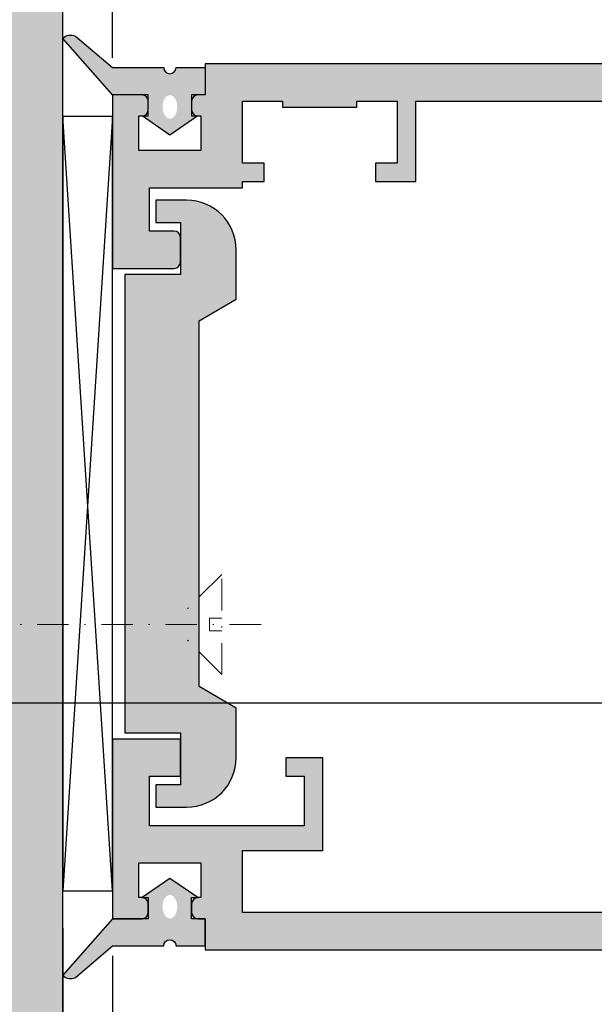
# Model space of a CAD drawing. Units: millimetres. Extents: x -39736 to -39300, y 24117 to 24325.
# Drawn here: x -39680 to -39634, y 24201 to 24280 of the extents above; entities that cross this region are included whole.
import ezdxf

# ---------------------------------------------------------------- set-up
doc = ezdxf.new("R2010")
doc.units = ezdxf.units.MM
doc.header["$LTSCALE"] = 0.2
doc.linetypes.add('STRICHPUNKT', pattern=[25.399999999999995, 12.7, -6.349999999999999, 0, -6.349999999999999])
doc.layers.add('Anker', color=4, linetype='Continuous', lineweight=18)
doc.layers.add('Bem_1_1', color=7, linetype='Continuous', lineweight=18)
for name, color, linetype in [('Dichtung-Falzlippendichtung-Schraffur', 252, 'Continuous'), ('Montageleiste', 1, 'Continuous'), ('Wandanschlussdichtung', 3, 'Continuous'), ('Wandkontur', 4, 'Continuous'), ('Wandschraffur', 254, 'Continuous'), ('Zarge-Kontur', 2, 'Continuous'), ('Zarge-Schraffur', 250, 'Continuous')]:
    doc.layers.add(name, color=color, linetype=linetype)
doc.layers.add('Konlinie', color=9, linetype='Continuous', plot=False)
doc.styles.add('Bemtext', font='arial.ttf')
doc.dimstyles.new('BEM_1_1$0', dxfattribs={"dimtxt": 4, "dimasz": 2, "dimexe": 1, "dimexo": 3, "dimgap": 1, "dimtad": 1, "dimdec": 0, "dimrnd": 0.1, "dimzin": 9, "dimdsep": 46, "dimtxsty": 'Bemtext', "dimblk": 'OBLIQUE', "dimcen": 0, "dimdle": 1, "dimclrd": 151, "dimclre": 252, "dimclrt": 151, "dimadec": 0, "dimazin": 2, "dimtfac": 1, "dimtdec": 0, "dimtix": 1, "dimtmove": 0, "dimatfit": 0, "dimldrblk": 'OBLIQUE', "dimfxl": 1, "dimtolj": 1, "dimtzin": 12, "dimarcsym": 0})

# ---------------------------------------------------------------- blocks, each defined once
blk = doc.blocks.new('_Oblique')
at = {"color": 0, "linetype": 'ByBlock', "lineweight": -2}
blk.add_line((-0.5, -0.5), (0.5, 0.5), dxfattribs=at)
blk = doc.blocks.new('*D27')
at = {"layer": 'Bem_1_1', "color": 252, "lineweight": -2}
for p, q in [((-39676.78141933776, 24202.41911080387), (-39676.78141933776, 24184.41911080387)), ((-39672.78141933777, 24201.91911080387), (-39672.78141933777, 24184.41911080387))]:
    blk.add_line(p, q, dxfattribs=at)
at = {"layer": 'Bem_1_1', "color": 151, "lineweight": -2}
for p, q in [((-39676.78141933776, 24185.41911080387), (-39678.78141933775, 24185.41911080387)), ((-39672.78141933777, 24185.41911080387), (-39676.78141933776, 24185.41911080387)), ((-39672.78141933777, 24185.41911080387), (-39670.78141933777, 24185.41911080387))]:
    blk.add_line(p, q, dxfattribs=at)
at = {"layer": 'Defpoints', "color": 0}
for p in [(-39676.78141933776, 24205.41911080387), (-39672.78141933777, 24204.91911080387), (-39676.78141933776, 24185.41911080387)]:
    blk.add_point(p, dxfattribs=at)
at = {"layer": 'Bem_1_1', "color": 151, "lineweight": -2, "xscale": 2, "yscale": 2, "zscale": 2}
blk.add_blockref('_Oblique', (-39676.78141933776, 24185.41911080387), dxfattribs=at)
at = {"layer": 'Bem_1_1', "color": 151, "lineweight": -2, "xscale": 2, "yscale": 2, "zscale": 2, "rotation": 180}
blk.add_blockref('_Oblique', (-39672.78141933777, 24185.41911080387), dxfattribs=at)
at = {"layer": 'Bem_1_1', "color": 151, "insert": (-39674.78141933776, 24188.41911080387), "char_height": 4, "attachment_point": 5, "style": 'Bemtext'}
blk.add_mtext('\\A1;4', dxfattribs=at)
blk = doc.blocks.new('*D30')
at = {"layer": 'Bem_1_1', "color": 252, "lineweight": -2}
for p, q in [((-39676.78147825683, 24207.16909617162), (-39676.78147825683, 24154.41911080387)), ((-39358.76123354534, 24207.16909617159), (-39358.76123354534, 24154.41911080387))]:
    blk.add_line(p, q, dxfattribs=at)
at = {"layer": 'Bem_1_1', "color": 151, "lineweight": -2}
blk.add_line((-39677.78147825683, 24155.41911080387), (-39357.76123354534, 24155.41911080387), dxfattribs=at)
at = {"layer": 'Defpoints', "color": 0}
for p in [(-39676.78147825683, 24210.16909617162), (-39358.76123354534, 24210.16909617159), (-39358.76123354534, 24155.41911080387)]:
    blk.add_point(p, dxfattribs=at)
at = {"layer": 'Bem_1_1', "color": 151, "lineweight": -2, "xscale": 2, "yscale": 2, "zscale": 2, "rotation": 180}
blk.add_blockref('_Oblique', (-39676.78147825683, 24155.41911080387), dxfattribs=at)
at = {"layer": 'Bem_1_1', "color": 151, "lineweight": -2, "xscale": 2, "yscale": 2, "zscale": 2}
blk.add_blockref('_Oblique', (-39358.76123354534, 24155.41911080387), dxfattribs=at)
at = {"layer": 'Bem_1_1', "color": 151, "insert": (-39606.95433542976, 24158.85567287754), "char_height": 4, "attachment_point": 5, "style": 'Bemtext'}
blk.add_mtext('\\A1;WÖ', dxfattribs=at)
blk = doc.blocks.new('*D45')
at = {"layer": 'Bem_1_1', "color": 252, "lineweight": -2}
for p, q in [((-39672.78141933777, 24204.91911080387), (-39672.78141933777, 24184.41911080387)), ((-39628.78141933777, 24203.91911080387), (-39628.78141933777, 24184.41911080387))]:
    blk.add_line(p, q, dxfattribs=at)
at = {"layer": 'Bem_1_1', "color": 151, "lineweight": -2}
blk.add_line((-39673.78141933777, 24185.41911080387), (-39627.78141933777, 24185.41911080387), dxfattribs=at)
at = {"layer": 'Defpoints', "color": 0}
for p in [(-39672.78141933777, 24207.91911080387), (-39628.78141933777, 24206.91911080387), (-39628.78141933777, 24185.41911080387)]:
    blk.add_point(p, dxfattribs=at)
at = {"layer": 'Bem_1_1', "color": 151, "lineweight": -2, "xscale": 2, "yscale": 2, "zscale": 2, "rotation": 180}
blk.add_blockref('_Oblique', (-39672.78141933777, 24185.41911080387), dxfattribs=at)
at = {"layer": 'Bem_1_1', "color": 151, "lineweight": -2, "xscale": 2, "yscale": 2, "zscale": 2}
blk.add_blockref('_Oblique', (-39628.78141933777, 24185.41911080387), dxfattribs=at)
at = {"layer": 'Bem_1_1', "color": 151, "insert": (-39650.78141933777, 24188.41911080387), "char_height": 4, "attachment_point": 5, "style": 'Bemtext'}
blk.add_mtext('\\A1;44', dxfattribs=at)
blk = doc.blocks.new('*D46')
at = {"layer": 'Bem_1_1', "color": 252, "lineweight": -2}
for p, q in [((-39672.78141933777, 24277.41911080387), (-39672.78141933777, 24287.91911080387)), ((-39613.78141933777, 24278.41911080387), (-39613.78141933777, 24287.91911080387))]:
    blk.add_line(p, q, dxfattribs=at)
at = {"layer": 'Bem_1_1', "color": 151, "lineweight": -2}
blk.add_line((-39673.78141933777, 24286.91911080387), (-39612.78141933777, 24286.91911080387), dxfattribs=at)
at = {"layer": 'Defpoints', "color": 0}
for p in [(-39613.78141933777, 24286.91911080387), (-39613.78141933777, 24275.41911080387), (-39672.78141933777, 24274.41911080387)]:
    blk.add_point(p, dxfattribs=at)
at = {"layer": 'Bem_1_1', "color": 151, "lineweight": -2, "xscale": 2, "yscale": 2, "zscale": 2, "rotation": 180}
blk.add_blockref('_Oblique', (-39672.78141933777, 24286.91911080387), dxfattribs=at)
at = {"layer": 'Bem_1_1', "color": 151, "lineweight": -2, "xscale": 2, "yscale": 2, "zscale": 2}
blk.add_blockref('_Oblique', (-39613.78141933777, 24286.91911080387), dxfattribs=at)
at = {"layer": 'Bem_1_1', "color": 151, "insert": (-39643.28141933777, 24289.96140275475), "char_height": 4, "attachment_point": 5, "style": 'Bemtext'}
blk.add_mtext('\\A1;59', dxfattribs=at)
blk = doc.blocks.new('*U20')
at = {"layer": 'Anker', "color": 252, "linetype": 'STRICHPUNKT'}
for p, q in [((9.095e-13, -4.99999999999909), (-2.7285e-12, 41.31519711439705)), ((-4.041491284881089, -1.832561788996045), (-1.250045574251061, 0.958933436649815)), ((4.041491845293165, -1.832562138678568), (1.249995809663886, 0.9589342601947095)), ((-0.5000042280345555, -0.8325616581485206), (0.4999957719654446, -0.8325617018588644)), ((-0.5000042490775628, -1.832561658148549), (-0.5000042280345555, -0.8325616581485206)), ((0.4999957509224373, -1.832561701858864), (0.4999957719654446, -0.8325617018588644)), ((-4.041491563273467, -1.832561503348941), (4.041491563273467, -1.832561856658841))]:
    blk.add_line(p, q, dxfattribs=at)
blk = doc.blocks.new('Anker BST-BNF - N26001')
at = {"layer": 'Zarge-Schraffur'}
blk.add_hatch(color=256, dxfattribs=at).paths.add_polyline_path([(9.73205094716039, 6.000000125175006), (8.000000139591519, 9.000000125175006), (4.00000013959152, 9.000000125175006, 0.4142135623730951), (1.395915206e-07, 5.000000125175006), (1.395915206e-07, 2.500000125175006), (1.800000139591517, 2.500000125175006), (1.800000139591517, 4.500000125175006), (6.00000013959152, 4.500000125175006), (6.00000013959152, 1.251750064e-07), (24.50000013959152, 1.251750135e-07), (43.00000013959151, 1.251750064e-07), (43.00000013959151, 4.500000125175006), (47.20000013959152, 4.500000125175006), (47.20000013959152, 2.500000125175006), (49.00000013959152, 2.500000125175006), (49.00000013959152, 5.000000125175006, 0.4142135623730951), (45.00000013959152, 9.000000125175006), (41.00000013959152, 9.000000125175006), (39.26794933202265, 6.000000125175006), (24.50000013959152, 6.000000125175013)])
at = {"layer": 'Zarge-Kontur'}
blk.add_lwpolyline([(24.50000013959152, 6.000000125175013), (39.26794933202265, 6.000000125175006), (41.00000013959152, 9.000000125175006), (45.00000013959152, 9.000000125175006, -0.4142135623730951), (49.00000013959152, 5.000000125175006), (49.00000013959152, 2.500000125175006), (47.20000013959152, 2.500000125175006), (47.20000013959152, 4.500000125175006), (43.00000013959151, 4.500000125175006), (43.00000013959151, 1.251750064e-07), (24.50000013959152, 1.251750135e-07), (6.00000013959152, 1.251750064e-07), (6.00000013959152, 4.500000125175006), (1.800000139591517, 4.500000125175006), (1.800000139591517, 2.500000125175006), (1.395915206e-07, 2.500000125175006), (1.395915206e-07, 5.000000125175006, -0.4142135623730951), (4.00000013959152, 9.000000125175006), (8.000000139591517, 9.000000125175006), (9.73205094716039, 6.000000125175006)], format="xyb", close=True, dxfattribs=at)
blk = doc.blocks.new('BNF - N26003')
at = {"layer": 'Zarge-Schraffur'}
h = blk.add_hatch(color=256, dxfattribs=at)
h.dxf.hatch_style = 1
edge = h.paths.add_edge_path()
edge.add_line((53.5, 57.49999999999997), (53.5, 54.49999999999997))
edge.add_line((53.5, 54.49999999999997), (59, 54.49999999999997))
edge.add_line((59, 54.49999999999997), (59, 68.99999999999997))
edge.add_line((59, 68.99999999999997), (56.60000000000002, 68.99999999999997))
edge.add_arc((56.60000000000002, 68.49999999999997), 0.5, 90, 180)
edge.add_line((56.10000000000002, 68.49999999999997), (56.10000000000002, 67.79999999999998))
edge.add_arc((56.60000000000002, 67.79999999999998), 0.5, 180, 270)
edge.add_line((56.60000000000002, 67.29999999999998), (56.85000000000002, 67.29999999999998))
edge.add_line((56.85000000000002, 67.29999999999998), (56.85000000000002, 64.49999999999997))
edge.add_line((56.85000000000002, 64.49999999999997), (51.85000000000002, 64.49999999999997))
edge.add_line((51.85000000000002, 64.49999999999997), (51.85000000000002, 67.29999999999998))
edge.add_line((51.85000000000002, 67.29999999999998), (52.10000000000002, 67.29999999999998))
edge.add_arc((52.10000000000002, 67.79999999999998), 0.5, 270, 360)
edge.add_line((52.60000000000002, 67.79999999999998), (52.60000000000002, 68.49999999999997))
edge.add_arc((52.10000000000002, 68.49999999999997), 0.5, 0, 90)
edge.add_line((52.10000000000002, 68.99999999999997), (51.5, 68.99999999999997))
edge.add_line((51.5, 68.99999999999997), (51.5, 71.49999999999997))
edge.add_line((51.5, 71.49999999999997), (16.5, 71.49999999999997))
edge.add_arc((16.5, 69.99999999999997), 1.5, 90, 180)
edge.add_line((15, 69.99999999999997), (15, 41.49999999999997))
edge.add_line((15, 41.49999999999997), (13.5, 41.49999999999997))
edge.add_arc((13.5, 40.74999999999997), 0.75, 90, 270)
edge.add_line((13.5, 39.99999999999997), (14.75, 39.99999999999997))
edge.add_line((14.75, 39.99999999999997), (14.75, 38.49999999999997))
edge.add_line((14.75, 38.49999999999997), (13.5, 38.49999999999997))
edge.add_arc((13.5, 37.74999999999997), 0.75, 90, 270)
edge.add_line((13.5, 36.99999999999997), (15, 36.99999999999997))
edge.add_line((15, 36.99999999999997), (15, 32.49999999999997))
edge.add_line((15, 32.49999999999997), (9.25, 32.49999999999997))
edge.add_line((9.25, 32.49999999999997), (8.75, 31.99999999999997))
edge.add_line((8.75, 31.99999999999997), (8.25, 32.49999999999997))
edge.add_line((8.25, 32.49999999999997), (2.5, 32.49999999999997))
edge.add_line((2.5, 32.49999999999997), (2.5, 36.99999999999997))
edge.add_line((2.5, 36.99999999999997), (4, 36.99999999999997))
edge.add_arc((4, 37.74999999999997), 0.75, 270, 450)
edge.add_line((4, 38.49999999999997), (2.75, 38.49999999999997))
edge.add_line((2.75, 38.49999999999997), (2.75, 39.99999999999997))
edge.add_line((2.75, 39.99999999999997), (4, 39.99999999999997))
edge.add_arc((4, 40.74999999999997), 0.75, 270, 450)
edge.add_line((4, 41.49999999999997), (1.5, 41.49999999999997))
edge.add_arc((1.5, 39.99999999999997), 1.5, 90, 180)
edge.add_line((0, 39.99999999999997), (0, 1.499999999999971))
edge.add_arc((1.5, 1.499999999999971), 1.5, 180, 270)
edge.add_line((1.5, -2.84e-14), (51.5, -2.84e-14))
edge.add_line((51.5, -2.84e-14), (51.5, 2.499999999999971))
edge.add_line((51.5, 2.499999999999971), (52.10000000000002, 2.499999999999971))
edge.add_arc((52.10000000000002, 2.999999999999971), 0.5, 270, 360)
edge.add_line((52.60000000000002, 2.999999999999971), (52.60000000000002, 3.69999999999996))
edge.add_arc((52.10000000000002, 3.69999999999996), 0.5, 0, 90)
edge.add_line((52.10000000000002, 4.19999999999996), (51.85000000000002, 4.19999999999996))
edge.add_line((51.85000000000002, 4.19999999999996), (51.85000000000002, 6.999999999999971))
edge.add_line((51.85000000000002, 6.999999999999971), (56.85000000000002, 6.999999999999971))
edge.add_line((56.85000000000002, 6.999999999999971), (56.85000000000002, 4.19999999999996))
edge.add_line((56.85000000000002, 4.19999999999996), (56.60000000000002, 4.19999999999996))
edge.add_arc((56.60000000000002, 3.69999999999996), 0.5, 90, 180)
edge.add_line((56.10000000000002, 3.69999999999996), (56.10000000000002, 2.999999999999971))
edge.add_arc((56.60000000000002, 2.999999999999971), 0.5, 180, 270)
edge.add_line((56.60000000000002, 2.499999999999971), (59, 2.499999999999971))
edge.add_line((59, 2.499999999999971), (59, 16.49999999999997))
edge.add_line((59, 16.49999999999997), (54, 16.49999999999997))
edge.add_arc((54, 15.99999999999997), 0.5, 90, 180)
edge.add_line((53.5, 15.99999999999997), (53.5, 13.99999999999997))
edge.add_arc((54, 13.99999999999997), 0.5, 180, 270)
edge.add_line((54, 13.49999999999997), (56, 13.49999999999997))
edge.add_line((56, 13.49999999999997), (56, 9.999999999999972))
edge.add_line((56, 9.999999999999972), (48.5, 9.999999999999972))
edge.add_line((48.5, 9.999999999999972), (48.5, 9.499999999999972))
edge.add_line((48.5, 9.499999999999972), (46.74999999999999, 9.499999999999972))
edge.add_line((46.74999999999999, 9.499999999999972), (46.74999999999999, 7.999999999999971))
edge.add_line((46.74999999999999, 7.999999999999971), (48.5, 7.999999999999971))
edge.add_line((48.5, 7.999999999999971), (48.5, 2.999999999999971))
edge.add_line((48.5, 2.999999999999971), (45.25, 2.999999999999971))
edge.add_line((45.25, 2.999999999999971), (45.25, 3.499999999999971))
edge.add_line((45.25, 3.499999999999971), (39.25, 3.499999999999971))
edge.add_line((39.25, 3.499999999999971), (39.25, 2.999999999999971))
edge.add_line((39.25, 2.999999999999971), (36, 2.999999999999971))
edge.add_line((36, 2.999999999999971), (36, 7.999999999999971))
edge.add_line((36, 7.999999999999971), (37.75, 7.999999999999971))
edge.add_line((37.75, 7.999999999999971), (37.75, 9.499999999999972))
edge.add_line((37.75, 9.499999999999972), (34.5, 9.499999999999972))
edge.add_line((34.5, 9.499999999999972), (34.5, 2.999999999999971))
edge.add_line((34.5, 2.999999999999971), (3, 2.999999999999971))
edge.add_line((3, 2.999999999999971), (3, 29.99999999999997))
edge.add_line((3, 29.99999999999997), (15, 29.99999999999997))
edge.add_line((15, 29.99999999999997), (15, 21.99999999999997))
edge.add_line((15, 21.99999999999997), (18, 21.99999999999997))
edge.add_line((18, 21.99999999999997), (18, 27.24999999999997))
edge.add_line((18, 27.24999999999997), (17.5, 27.74999999999997))
edge.add_line((17.5, 27.74999999999997), (18, 28.24999999999997))
edge.add_line((18, 28.24999999999997), (18, 68.49999999999997))
edge.add_line((18, 68.49999999999997), (48.5, 68.49999999999997))
edge.add_line((48.5, 68.49999999999997), (48.5, 63.49999999999997))
edge.add_line((48.5, 63.49999999999997), (42, 63.49999999999997))
edge.add_line((42, 63.49999999999997), (42, 55.99999999999997))
edge.add_line((42, 55.99999999999997), (45, 55.99999999999997))
edge.add_line((45, 55.99999999999997), (45, 57.49999999999997))
edge.add_line((45, 57.49999999999997), (43.5, 57.49999999999997))
edge.add_line((43.5, 57.49999999999997), (43.5, 61.49999999999997))
edge.add_line((43.5, 61.49999999999997), (56, 61.49999999999997))
edge.add_line((56, 61.49999999999997), (56, 57.49999999999997))
edge.add_line((56, 57.49999999999997), (53.5, 57.49999999999997))
at = {"layer": 'Zarge-Kontur'}
blk.add_lwpolyline([(53.5, 57.49999999999997), (53.5, 54.49999999999997), (59, 54.49999999999997), (59, 68.99999999999997), (56.60000000000002, 68.99999999999997, 0.4142135623730951), (56.10000000000002, 68.49999999999997), (56.10000000000002, 67.79999999999998, 0.4142135623730951), (56.60000000000002, 67.29999999999998), (56.85000000000002, 67.29999999999998), (56.85000000000002, 64.49999999999997), (51.85000000000002, 64.49999999999997), (51.85000000000002, 67.29999999999998), (52.10000000000002, 67.29999999999998, 0.4142135623730951), (52.60000000000002, 67.79999999999998), (52.60000000000002, 68.49999999999997, 0.4142135623730951), (52.10000000000002, 68.99999999999997), (51.5, 68.99999999999997), (51.5, 71.49999999999997), (16.5, 71.49999999999997, 0.4142135623730951), (15, 69.99999999999997), (15, 41.49999999999997), (13.5, 41.49999999999997, 1), (13.5, 39.99999999999997), (14.75, 39.99999999999997), (14.75, 38.49999999999997), (13.5, 38.49999999999997, 1), (13.5, 36.99999999999997), (15, 36.99999999999997), (15, 32.49999999999997), (9.25, 32.49999999999997), (8.75, 31.99999999999997), (8.25, 32.49999999999997), (2.5, 32.49999999999997), (2.5, 36.99999999999997), (4, 36.99999999999997, 1), (4, 38.49999999999997), (2.75, 38.49999999999997), (2.75, 39.99999999999997), (4, 39.99999999999997, 1), (4, 41.49999999999997), (1.5, 41.49999999999997, 0.4142135623730951), (0, 39.99999999999997), (0, 1.499999999999971, 0.4142135623730951), (1.5, -2.84e-14), (51.5, -2.84e-14), (51.5, 2.499999999999971), (52.10000000000002, 2.499999999999971, 0.4142135623730951), (52.60000000000002, 2.999999999999971), (52.60000000000002, 3.69999999999996, 0.4142135623730951), (52.10000000000002, 4.19999999999996), (51.85000000000002, 4.19999999999996), (51.85000000000002, 6.999999999999971), (56.85000000000002, 6.999999999999971), (56.85000000000002, 4.19999999999996), (56.60000000000002, 4.19999999999996, 0.4142135623730951), (56.10000000000002, 3.69999999999996), (56.10000000000002, 2.999999999999971, 0.4142135623730951), (56.60000000000002, 2.499999999999971), (59, 2.499999999999971), (59, 16.49999999999997), (54, 16.49999999999997, 0.4142135623730951), (53.5, 15.99999999999997), (53.5, 13.99999999999997, 0.4142135623730951), (54, 13.49999999999997), (56, 13.49999999999997), (56, 9.999999999999972), (48.5, 9.999999999999972), (48.5, 9.499999999999972), (46.74999999999999, 9.499999999999972), (46.74999999999999, 7.999999999999971), (48.5, 7.999999999999971), (48.5, 2.999999999999971), (45.25, 2.999999999999971), (45.25, 3.499999999999971), (39.25, 3.499999999999971), (39.25, 2.999999999999971), (36, 2.999999999999971), (36, 7.999999999999971), (37.75, 7.999999999999971), (37.75, 9.499999999999972), (34.5, 9.499999999999972), (34.5, 2.999999999999971), (3, 2.999999999999971), (3, 29.99999999999997), (15, 29.99999999999997), (15, 21.99999999999997), (18, 21.99999999999997), (18, 27.24999999999997), (17.5, 27.74999999999997), (18, 28.24999999999997), (18, 68.49999999999997), (48.5, 68.49999999999997), (48.5, 63.49999999999997), (42, 63.49999999999997), (42, 55.99999999999997), (45, 55.99999999999997), (45, 57.49999999999997), (43.5, 57.49999999999997), (43.5, 61.49999999999997), (56, 61.49999999999997), (56, 57.49999999999997)], format="xyb", close=True, dxfattribs=at)

msp = doc.modelspace()

# ---------------------------------------------------------------- hatches: boundary and pattern name
at = {"layer": 'Dichtung-Falzlippendichtung-Schraffur'}
h = msp.add_hatch(color=256, dxfattribs=at)
h.paths.add_polyline_path([(-39665.28141933777, 24276.61911080387), (-39667.63600358925, 24276.61911080387, -0.4142135623733639), (-39668.13141933777, 24276.12369505534, -0.4142135623733639), (-39668.6268350863, 24276.61911080387), (-39672.78141933777, 24276.61911080387), (-39675.76013651363, 24279.16048428167, 0.3264876026902463), (-39676.78141933777, 24278.98380462549), (-39672.78141933777, 24274.41911080387), (-39669.88141933777, 24274.41911080387), (-39669.88141933777, 24273.91911080387), (-39669.88141933777, 24272.71911080387), (-39670.38141933777, 24272.71911080387), (-39668.13141933777, 24271.17739423839), (-39665.88141933777, 24272.71911080387), (-39666.38141933777, 24272.71911080387), (-39666.38141933777, 24273.91911080387), (-39666.38141933777, 24274.41911080387), (-39665.88141933777, 24274.41911080387), (-39665.28141933777, 24274.41911080387)])
edge = h.paths.add_edge_path(flags=16)
edge.add_ellipse((-39668.13141933777, 24273.45384397344), major_axis=(-6.889e-13, -0.9483691383620678), ratio=0.6212993160687719, start_angle=0, end_angle=360)
h = msp.add_hatch(color=256, dxfattribs=at)
h.paths.add_polyline_path([(-39665.28141933777, 24205.71911080387), (-39667.63600358925, 24205.71911080387, 0.4142135623733639), (-39668.13141933777, 24206.2145265524, 0.4142135623733639), (-39668.6268350863, 24205.71911080387), (-39672.78141933777, 24205.71911080387), (-39675.76013651363, 24203.17773732607, -0.3264876026902463), (-39676.78141933777, 24203.35441698225), (-39672.78141933777, 24207.91911080387), (-39669.88141933777, 24207.91911080387), (-39669.88141933777, 24208.41911080387), (-39669.88141933777, 24209.61911080387), (-39670.38141933777, 24209.61911080387), (-39668.13141933777, 24211.16082736934), (-39665.88141933777, 24209.61911080387), (-39666.38141933777, 24209.61911080387), (-39666.38141933777, 24208.41911080387), (-39666.38141933777, 24207.91911080387), (-39665.88141933777, 24207.91911080387), (-39665.28141933777, 24207.91911080387)])
edge = h.paths.add_edge_path(flags=16)
edge.add_ellipse((-39668.13141933777, 24208.8843776343), major_axis=(-6.888e-13, 0.9483691383620678), ratio=0.6212993160687719, start_angle=0, end_angle=360, ccw=False)
at = {"layer": 'Wandschraffur'}
msp.add_hatch(color=256, dxfattribs=at).paths.add_polyline_path([(-39735.66848089473, 24117.29979416256), (-39676.78147825683, 24117.29979416256), (-39676.78147825683, 24324.92364787579), (-39735.66848089473, 24324.92364787579)])

# ---------------------------------------------------------------- linework, layer by layer
at = {"layer": 'Konlinie', "color": 3}
msp.add_line((-39712.78141933778, 24225.34680008279), (-39628.78141933777, 24225.34680008279), dxfattribs=at)
at = {"layer": 'Montageleiste', "color": 4}
for p, q in [((-39672.78141933777, 24272.66908004125), (-39676.78147825683, 24210.16909617162)), ((-39672.78141933777, 24210.16909617162), (-39676.78147825683, 24272.66908004125))]:
    msp.add_line(p, q, dxfattribs=at)
msp.add_lwpolyline([(-39672.78141933777, 24272.66908004125), (-39676.78147825683, 24272.66908004125), (-39676.78147825683, 24210.16909617162), (-39672.78141933777, 24210.16909617162)], close=True, dxfattribs=at)
at = {"layer": 'Wandanschlussdichtung'}
for points in [[(-39672.78141933777, 24276.61911080387), (-39668.6268350863, 24276.61911080387, 0.4142135623733639), (-39668.13141933777, 24276.12369505534, 0.4142135623733638), (-39667.63600358925, 24276.61911080387), (-39665.28141933777, 24276.61911080387), (-39665.28141933777, 24274.41911080387), (-39665.88141933777, 24274.41911080387), (-39666.38141933777, 24274.41911080387), (-39666.38141933777, 24273.91911080387), (-39666.38141933777, 24272.71911080387), (-39665.88141933777, 24272.71911080387), (-39668.13141933777, 24271.17739423839), (-39670.38141933777, 24272.71911080387), (-39669.88141933777, 24272.71911080387), (-39669.88141933777, 24273.91911080387), (-39669.88141933777, 24274.41911080387), (-39672.78141933777, 24274.41911080387), (-39676.78141933777, 24278.98380462549, -0.3264876026902463), (-39675.76013651363, 24279.16048428167)], [(-39672.78141933777, 24205.71911080387), (-39668.6268350863, 24205.71911080387, -0.4142135623733639), (-39668.13141933777, 24206.2145265524, -0.4142135623733638), (-39667.63600358925, 24205.71911080387), (-39665.28141933777, 24205.71911080387), (-39665.28141933777, 24207.91911080387), (-39665.88141933777, 24207.91911080387), (-39666.38141933777, 24207.91911080387), (-39666.38141933777, 24208.41911080387), (-39666.38141933777, 24209.61911080387), (-39665.88141933777, 24209.61911080387), (-39668.13141933777, 24211.16082736934), (-39670.38141933777, 24209.61911080387), (-39669.88141933777, 24209.61911080387), (-39669.88141933777, 24208.41911080387), (-39669.88141933777, 24207.91911080387), (-39672.78141933777, 24207.91911080387), (-39676.78141933777, 24203.35441698225, 0.3264876026902463), (-39675.76013651363, 24203.17773732607)]]:
    msp.add_lwpolyline(points, format="xyb", close=True, dxfattribs=at)
at = {"layer": 'Wandkontur'}
msp.add_lwpolyline([(-39735.66848089473, 24117.29979416256), (-39676.78147825683, 24117.29979416256), (-39676.78147825683, 24324.92364787579), (-39735.66848089473, 24324.92364787579)], close=True, dxfattribs=at)

# ---------------------------------------------------------------- block references
at = {"layer": 'Dichtung-Falzlippendichtung-Schraffur', "rotation": 90}
msp.add_blockref('*U20', (-39665.76887890168, 24231.67089942743), dxfattribs=at)
at = {"layer": 'Zarge-Schraffur', "rotation": 180}
msp.add_blockref('BNF - N26003', (-39613.78141933777, 24276.91911080387), dxfattribs=at)
at = {"layer": 'Zarge-Schraffur', "xscale": -1, "rotation": 270}
msp.add_blockref('Anker BST-BNF - N26001', (-39671.78141946295, 24216.91911066428), dxfattribs=at)

# ---------------------------------------------------------------- dimensions: what is measured, and where the dimension line sits
at = {"layer": 'Bem_1_1'}
for base, p1, p2, picture, middle in [((-39613.78141933777, 24286.91911080387), (-39672.78141933777, 24274.41911080387), (-39613.78141933777, 24275.41911080387), '*D46', (-39643.28141933777, 24289.96140275475)), ((-39628.78141933777, 24185.41911080387), (-39672.78141933777, 24207.91911080387), (-39628.78141933777, 24206.91911080387), '*D45', (-39650.78141933777, 24188.41911080387)), ((-39676.78141933776, 24185.41911080387), (-39672.78141933777, 24204.91911080387), (-39676.78141933776, 24205.41911080387), '*D27', (-39674.78141933776, 24188.41911080387))]:
    dim = msp.add_linear_dim(base=base, p1=p1, p2=p2, dimstyle='BEM_1_1$0', dxfattribs=at)
    dim.commit()
    dim.dimension.update_dxf_attribs({"geometry": picture, "text_midpoint": middle})
dim = msp.add_linear_dim(base=(-39358.76123354534, 24155.41911080387), p1=(-39676.78147825683, 24210.16909617162), p2=(-39358.76123354534, 24210.16909617159), text='WÖ', dimstyle='BEM_1_1$0', dxfattribs=at)
dim.commit()
dim.dimension.update_dxf_attribs({"geometry": '*D30', "text_midpoint": (-39606.95433542976, 24155.41911080387), "dimtype": 128})

doc.saveas('drawing.dxf')
